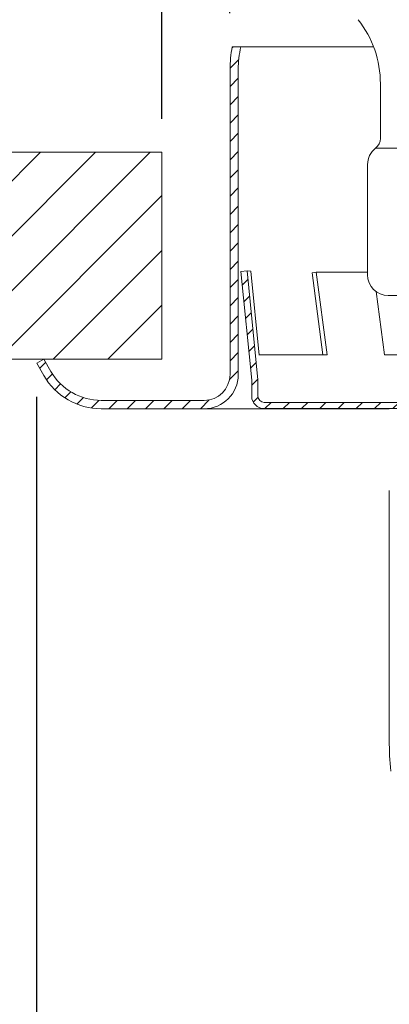
# Model space of a CAD drawing. Extents: x 38.2 to 53.4, y -5.3 to 7.4.
# Drawn here: x 47.4 to 48.3, y 2.6 to 5 of the extents above; entities that cross this region are included whole.
import ezdxf

# ---------------------------------------------------------------- set-up
doc = ezdxf.new("R2010")
doc.units = 0
doc.header["$LTSCALE"] = 0.4
doc.header["$MEASUREMENT"] = 0
doc.layers.get('DEFPOINTS').update_dxf_attribs({"linetype": 'CONTINUOUS'})
doc.layers.add('DIM', color=7, linetype='CONTINUOUS')
for name, color, linetype, lineweight, true_color in [('ESC Heavy', 7, 'CONTINUOUS', 20, 0x000000), ('ESC Light', 7, 'CONTINUOUS', 5, 0x646464), ('SPK Pipe', 7, 'CONTINUOUS', 20, 0x646464), ('Wall', 7, 'CONTINUOUS', 15, 0x000000), ('Wall Light', 7, 'CONTINUOUS', 5, 0x646464)]:
    doc.layers.add(name, color=color, linetype=linetype, lineweight=lineweight, true_color=true_color)
doc.layers.add('Light', color=7, linetype='CONTINUOUS', lineweight=15)
doc.styles.add('Bulletin', font='Helvetica Light.ttf', dxfattribs={"width": 0.8, "height": 0.15})
doc.styles.add('Helvetica Light', font='Helvetica Light.ttf', dxfattribs={"height": 0.15})
doc.dimstyles.new('Bulletin', dxfattribs={"dimscale": 1.62, "dimtxt": 0.09, "dimasz": 0.1, "dimexe": 0.05, "dimexo": 0.05, "dimgap": 0.025, "dimtad": 0, "dimtih": 1, "dimtoh": 1, "dimdec": 4, "dimzin": 4, "dimdsep": 46, "dimlunit": 4, "dimtxsty": 'Bulletin', "dimcen": 0.09, "dimclrt": 256, "dimadec": 0, "dimazin": 0, "dimtfac": 0.7075, "dimtdec": 4, "dimtofl": 0, "dimtmove": 0, "dimatfit": 3, "dimfxl": 1, "dimfrac": 2, "dimtolj": 1, "dimtzin": 0, "dimarcsym": 0})

# ---------------------------------------------------------------- blocks, each defined once
blk = doc.blocks.new('*D35')
at = {"layer": 'DEFPOINTS', "color": 0, "transparency": 16777216}
for p in [(47.4755, 4.1954), (50.3255, 3.775), (50.3255, 2.045)]:
    blk.add_point(p, dxfattribs=at)
at = {"layer": 'DIM', "color": 0, "lineweight": -2, "transparency": 16777216}
for p, q in [((47.4755, 4.1144), (47.4755, 1.964)), ((50.3255, 3.694), (50.3255, 1.964)), ((47.6375, 2.045), (47.9812, 2.045)), ((50.1635, 2.045), (49.8199, 2.045))]:
    blk.add_line(p, q, dxfattribs=at)
at = {"layer": 'DIM', "color": 0, "transparency": 16777216}
for points in [[(47.6375, 2.072), (47.6375, 2.018), (47.4755, 2.045)], [(50.1635, 2.072), (50.1635, 2.018), (50.3255, 2.045)]]:
    blk.add_solid(points, dxfattribs=at)
at = {"layer": 'DIM', "transparency": 16777216, "insert": (48.9005, 2.045), "char_height": 0.15, "attachment_point": 5, "style": 'Helvetica Light'}
blk.add_mtext('\\A1;2-7/8" (72 mm) Dia.', dxfattribs=at)
blk = doc.blocks.new('*D36')
at = {"layer": 'DEFPOINTS', "color": 0, "transparency": 16777216}
for p in [(46.2516, 4.2054), (46.7539, 4.2054), (48.2755, 2.4782)]:
    blk.add_point(p, dxfattribs=at)
at = {"layer": 'DIM', "color": 0, "lineweight": -2, "transparency": 16777216}
for p, q in [((46.5109, 4.2054), (46.1706, 4.2054)), ((46.2516, 4.0434), (46.2516, 3.63)), ((46.2516, 2.6402), (46.2516, 3.1054)), ((48.0325, 2.4782), (46.1706, 2.4782))]:
    blk.add_line(p, q, dxfattribs=at)
at = {"layer": 'DIM', "color": 0, "transparency": 16777216}
for points in [[(46.2246, 4.0434), (46.2786, 4.0434), (46.2516, 4.2054)], [(46.2246, 2.6402), (46.2786, 2.6402), (46.2516, 2.4782)]]:
    blk.add_solid(points, dxfattribs=at)
at = {"layer": 'DIM', "transparency": 16777216, "insert": (46.2516, 3.3677), "char_height": 0.15, "attachment_point": 5, "style": 'Helvetica Light'}
blk.add_mtext('\\A1;1-3/4"\\P(44 mm)', dxfattribs=at)
blk = doc.blocks.new('*D39')
at = {"layer": 'DEFPOINTS', "color": 0, "transparency": 16777216}
for p in [(50.0229, 6.5665), (47.7782, 4.7054), (50.0229, 4.285)]:
    blk.add_point(p, dxfattribs=at)
at = {"layer": 'DIM', "color": 0, "lineweight": -2, "transparency": 16777216}
for p, q in [((47.7782, 4.7864), (47.7782, 6.6475)), ((50.0229, 4.366), (50.0229, 6.6475)), ((47.9402, 6.5665), (48.2012, 6.5665)), ((49.8609, 6.5665), (49.5999, 6.5665))]:
    blk.add_line(p, q, dxfattribs=at)
at = {"layer": 'DIM', "color": 0, "transparency": 16777216}
for points in [[(47.9402, 6.5935), (47.9402, 6.5395), (47.7782, 6.5665)], [(49.8609, 6.5935), (49.8609, 6.5395), (50.0229, 6.5665)]]:
    blk.add_solid(points, dxfattribs=at)
at = {"layer": 'DIM', "transparency": 16777216, "insert": (48.9005, 6.5665), "char_height": 0.15, "attachment_point": 5, "style": 'Helvetica Light'}
blk.add_mtext('\\A1;2-1/4" \\P(57 mm) Dia.\\PHole in Ceiling', dxfattribs=at)
blk = doc.blocks.new('*D40')
at = {"layer": 'DEFPOINTS', "color": 0, "transparency": 16777216}
for p in [(49.858, 5.3698), (47.943, 4.9604), (49.858, 4.54)]:
    blk.add_point(p, dxfattribs=at)
at = {"layer": 'DIM', "color": 0, "lineweight": -2, "transparency": 16777216}
for p, q in [((47.943, 5.0414), (47.943, 5.4508)), ((49.858, 4.621), (49.858, 5.4508)), ((48.105, 5.3698), (48.2773, 5.3698)), ((49.696, 5.3698), (49.5238, 5.3698))]:
    blk.add_line(p, q, dxfattribs=at)
at = {"layer": 'DIM', "color": 0, "transparency": 16777216}
for points in [[(48.105, 5.3968), (48.105, 5.3428), (47.943, 5.3698)], [(49.696, 5.3968), (49.696, 5.3428), (49.858, 5.3698)]]:
    blk.add_solid(points, dxfattribs=at)
at = {"layer": 'DIM', "transparency": 16777216, "insert": (48.9005, 5.3698), "char_height": 0.15, "attachment_point": 5, "style": 'Helvetica Light'}
blk.add_mtext('\\A1;1-15/16"\\P(49 mm) Dia.', dxfattribs=at)

msp = doc.modelspace()

# ---------------------------------------------------------------- hatches: boundary and pattern name
at = {"layer": 'ESC Light'}
h = msp.add_hatch(dxfattribs=at)
h.set_pattern_fill('ANSI31', color=256, scale=0.25)
h.set_pattern_definition([(45, (45.650727, -7.194975), (-0.02209709, 0.02209709), [])])
h.paths.add_polyline_path([(47.963048, 4.905955, -0.05493757), (47.969048, 4.960397), (47.948594, 4.960397, 0.05080148), (47.943048, 4.905955), (47.943048, 4.167897, -0.41421356), (47.880548, 4.105397), (47.631793, 4.105397, -0.26794919), (47.510008, 4.17571), (47.492868, 4.205397), (47.475548, 4.195397), (47.492688, 4.16571, 0.26794919), (47.631793, 4.085397), (47.880548, 4.085397, 0.41421356), (47.963048, 4.167897)])
h = msp.add_hatch(dxfattribs=at)
h.set_pattern_fill('ANSI31', color=256, scale=0.25)
h.set_pattern_definition([(45, (39.48692, -7.194975), (-0.02209709, 0.02209709), [])])
h.paths.add_polyline_path([(47.984115, 4.418397), (47.96919, 4.416897), (47.995548, 4.154705), (47.995548, 4.115619, 0.41421356), (48.025548, 4.085619), (48.428548, 4.085619, 0.41421356), (48.468548, 4.125619), (48.468548, 4.249619, -0.22778214), (48.477926, 4.269137), (48.466049, 4.275998), (48.466136, 4.278749, 0.20681997), (48.453548, 4.249619), (48.453548, 4.125619, -0.41421356), (48.428548, 4.100619), (48.025548, 4.100619, -0.41421356), (48.010548, 4.115619), (48.010548, 4.155457)])
at = {"layer": 'Wall Light'}
h = msp.add_hatch(dxfattribs=at)
h.set_pattern_fill('ANSI31', color=256, scale=0.75)
h.set_pattern_definition([(45, (30.54654, -7.19497), (-0.06629126, 0.06629126), [])])
h.paths.add_polyline_path([(46.7755, 4.705397), (46.789536, 4.650404), (46.787882, 4.513296), (46.764309, 4.391074), (46.780125, 4.297385), (46.753932, 4.205397), (47.495548, 4.205397), (47.778227, 4.205397), (47.778227, 4.705397)])

# ---------------------------------------------------------------- linework, layer by layer
at = {"layer": 'DEFPOINTS', "linetype": 'ByBlock'}
msp.add_point((47.948594, 4.960397), dxfattribs=at)
at = {"layer": 'ESC Heavy'}
for p, q in [((47.948594, 4.960397), (47.969048, 4.960397)), ((47.969048, 4.960397), (48.290163, 4.960397)), ((47.943048, 4.905955), (47.943048, 4.167897)), ((47.963048, 4.905955), (47.963048, 4.167897)), ((47.984115, 4.418397), (47.96919, 4.416897)), ((47.995548, 4.154705), (47.96919, 4.416897)), ((48.010548, 4.155457), (47.984115, 4.418397)), ((47.984115, 4.418397), (47.993134, 4.417646)), ((48.013853, 4.215238), (47.993134, 4.417646)), ((48.151624, 4.415619), (48.141277, 4.414249)), ((48.167564, 4.215619), (48.141277, 4.414249)), ((48.275548, 4.415619), (48.151624, 4.415619)), ((48.178101, 4.215619), (48.151624, 4.415619)), ((48.316548, 4.215619), (48.296301, 4.368565)), ((48.178101, 4.215619), (48.012546, 4.215619)), ((48.316548, 4.215619), (48.453548, 4.215619)), ((47.492868, 4.205397), (47.475548, 4.195397)), ((47.475548, 4.195397), (47.492688, 4.16571)), ((47.492868, 4.205397), (47.510008, 4.17571)), ((47.995548, 4.115619), (47.995548, 4.154705)), ((48.010548, 4.115619), (48.010548, 4.155457)), ((47.631793, 4.105397), (47.880548, 4.105397)), ((48.428548, 4.100619), (48.025548, 4.100619)), ((47.631793, 4.085397), (47.880548, 4.085397)), ((47.880548, 4.085397), (48.328049, 4.085397)), ((48.428548, 4.085619), (48.025548, 4.085619))]:
    msp.add_line(p, q, dxfattribs=at)
for centre, radius, start, end in [((48.213048, 4.905955), 0.27, 168.367159, 180), ((48.213048, 4.905955), 0.25, 167.421881, 180), ((47.631793, 4.246022), 0.140625, 210, 270), ((47.880548, 4.167897), 0.0825, 270, 0), ((47.880548, 4.167897), 0.0625, 270, 0), ((47.631793, 4.246022), 0.160625, 210, 270), ((48.025548, 4.115619), 0.03, 180, 270), ((48.025548, 4.115619), 0.015, 180, 270)]:
    msp.add_arc(centre, radius, start, end, dxfattribs=at)
at = {"layer": 'Light', "linetype": 'Continuous'}
for p, q in [((48.328048, 3.88467), (48.328049, 3.332008)), ((48.328048, 3.88467), (48.328049, 3.284007)), ((48.328115, 3.886662), (48.328197, 3.887656))]:
    msp.add_line(p, q, dxfattribs=at)
msp.add_lwpolyline([(48.328049, 3.88467), (48.328065, 3.885667), (48.328115, 3.886662)], dxfattribs=at)
for centre, radius, start, end in [((48.357955, 3.88468), 0.029906, 174.289295, 180.018609), ((49.058304, 3.284021), 0.730255, 180.00103, 185.884548)]:
    msp.add_arc(centre, radius, start, end, dxfattribs=at)
at = {"layer": 'SPK Pipe'}
for p, q in [((48.306707, 4.739119), (48.306707, 4.870962)), ((48.295023, 4.715358), (49.506073, 4.715358)), ((48.275548, 4.409119), (48.275548, 4.675758)), ((48.900548, 4.359119), (48.325548, 4.359119))]:
    msp.add_line(p, q, dxfattribs=at)
for centre, radius, start, end in [((48.056707, 4.870962), 0.25, 0, 38.334869), ((48.276707, 4.739119), 0.03, 307.625987, 0), ((48.325548, 4.675758), 0.05, 127.625987, 180), ((48.325548, 4.409119), 0.05, 180, 270)]:
    msp.add_arc(centre, radius, start, end, dxfattribs=at)
at = {"layer": 'Wall'}
for p, q in [((47.778227, 4.705397), (46.772402, 4.705397)), ((47.778227, 4.205397), (47.778227, 4.705397)), ((47.778227, 4.205397), (46.753932, 4.205397))]:
    msp.add_line(p, q, dxfattribs=at)

# ---------------------------------------------------------------- dimensions: what is measured, and where the dimension line sits
at = {"layer": 'DIM'}
for base, p1, p2, text, picture, middle in [((50.022868, 6.566522), (47.778227, 4.705397), (50.022868, 4.285009), '2-1/4" \\P(57 mm) Dia.\\PHole in Ceiling', '*D39', (48.900548, 6.566522)), ((49.858048, 5.369819), (47.943048, 4.960397), (49.858048, 4.540009), '1-15/16"\\P(49 mm) Dia.', '*D40', (48.900548, 5.369819)), ((50.325548, 2.045009), (47.475548, 4.195397), (50.325548, 3.775009), '2-7/8" (72 mm) Dia.', '*D35', (48.900548, 2.045009))]:
    dim = msp.add_linear_dim(base=base, p1=p1, p2=p2, text=text, dimstyle='Bulletin', override={"dimtxsty": 'Helvetica Light'}, dxfattribs=at)
    dim.commit()
    dim.dimension.update_dxf_attribs({"geometry": picture, "text_midpoint": middle, "dimtype": 160})
dim = msp.add_linear_dim(base=(46.251565, 4.205397), p1=(48.275548, 2.478172), p2=(46.753932, 4.205397), angle=90, text='1-3/4"\\P(44 mm)', dimstyle='Bulletin', override={"dimexo": 0.15, "dimtxsty": 'Helvetica Light'}, dxfattribs=at)
dim.commit()
dim.dimension.update_dxf_attribs({"geometry": '*D36', "text_midpoint": (46.251565, 3.367703), "dimtype": 160})

doc.saveas('drawing.dxf')
